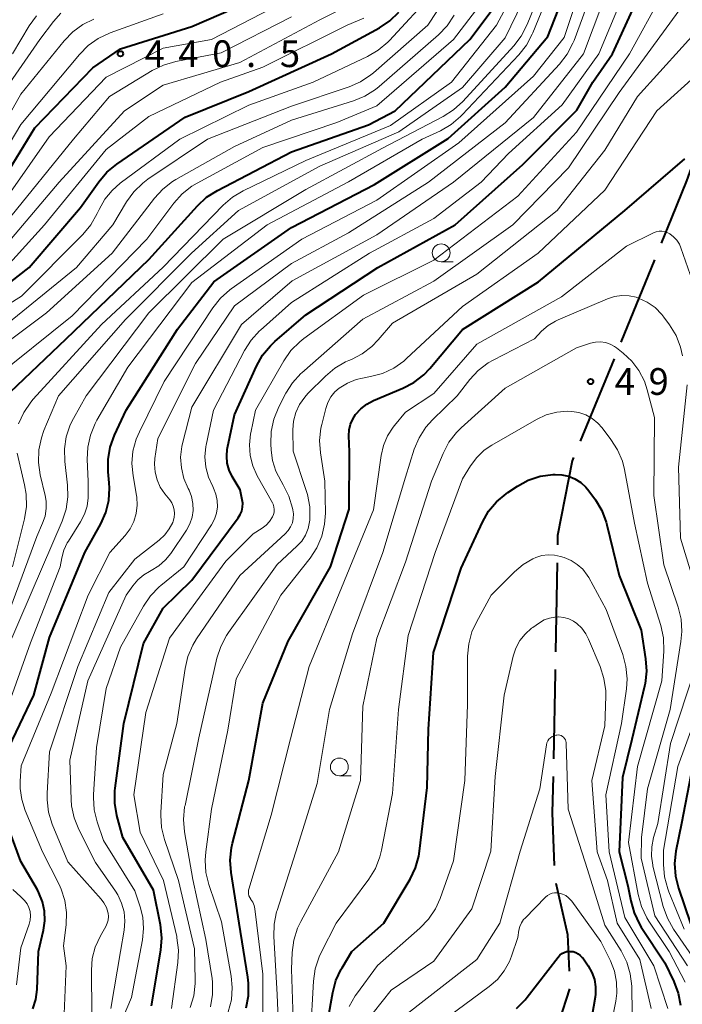
# Model space of a CAD drawing. Units: metres. Extents: x -70000 to -68000, y 21000 to 22500.
# Drawn here: x -69115 to -69022, y 21874 to 22012 of the extents above; entities that cross this region are included whole.
import ezdxf

# ---------------------------------------------------------------- set-up
doc = ezdxf.new("R2010")
doc.units = ezdxf.units.M
for name, color, linetype, lineweight in [('110600_大字・町・丁目界', 7, 'Continuous', 40), ('633100_広葉樹林', 7, 'Continuous', 13), ('710100_等高線(計曲線)', 7, 'Continuous', 40), ('710200_等高線(主曲線)', 7, 'Continuous', 13), ('731200_図化機測定による標高点', 7, 'Continuous', 40)]:
    doc.layers.add(name, color=color, linetype=linetype, lineweight=lineweight)
doc.styles.add('Style-WORKING', font='MS Gothic.ttf')

msp = doc.modelspace()

# ---------------------------------------------------------------- linework, layer by layer
at = {"layer": '110600_大字・町・丁目界', "linetype": 'Continuous', "lineweight": 40}
for p, q in [((-69026.03, 21978.1), (-69030.77, 21966.53)), ((-69031.72, 21964.21), (-69036.46, 21952.65)), ((-69039.71, 21935.57), (-69039.93, 21923.07))]:
    msp.add_line(p, q, dxfattribs=at)
at = {"layer": '110600_大字・町・丁目界', "linetype": 'Continuous', "lineweight": 40, "flags": 128}
for points in [[(-69020.52, 21992.04), (-69021.53, 21989.16), (-69023.63, 21983.96), (-69025.09, 21980.41)], [(-69037.4, 21950.33), (-69037.59, 21949.88), (-69039.64, 21939.39), (-69039.66, 21938.07)], [(-69039.97, 21920.57), (-69039.98, 21920.13), (-69040.23, 21908.07)], [(-69040.28, 21905.58), (-69040.38, 21900.46), (-69040.1, 21893.08)], [(-69039.87, 21890.6), (-69038.27, 21883.42), (-69038.04, 21878.28)], [(-69037.98, 21875.79), (-69039.41, 21871.28), (-69043.28, 21864.55)]]:
    msp.add_lwpolyline(points, dxfattribs=at)
at = {"layer": '633100_広葉樹林', "linetype": 'Continuous', "lineweight": 13}
for p, q in [((-69055.98, 21977.81), (-69054.31, 21977.81)), ((-69070.27, 21905.67), (-69068.6, 21905.67))]:
    msp.add_line(p, q, dxfattribs=at)
for centre in [(-69055.98, 21979.06), (-69070.27, 21906.92)]:
    msp.add_circle(centre, 1.25, dxfattribs=at)
at = {"layer": '710100_等高線(計曲線)', "linetype": 'Continuous', "lineweight": 40, "flags": 128}
for points, elevation in [([(-69118.16, 21906.61), (-69113.14, 21917), (-69110.94, 21925.06), (-69105.98, 21937), (-69103.76, 21941.02), (-69103.06, 21942.62), (-69102.64, 21944.31), (-69102.53, 21946.05), (-69102.57, 21946.79), (-69102.72, 21948.34), (-69102.73, 21950.08), (-69102.44, 21951.8), (-69101.85, 21953.47), (-69100.22, 21957), (-69093, 21968.33), (-69087.88, 21975), (-69077, 21982.62), (-69065.33, 21988.67), (-69055, 21995.12), (-69047, 22002.32), (-69041, 22009.42), (-69036.46, 22021)], 470), ([(-69044.52, 21991.48), (-69036.94, 21999.06), (-69034.7, 22003), (-69031.92, 22007), (-69027, 22017.76)], 480), ([(-69117.48, 21958.58), (-69108.6, 21967), (-69097, 21978.13), (-69090.18, 21985.67), (-69088.9, 21986.86), (-69087.39, 21987.83), (-69077, 21993.25), (-69066.18, 21997), (-69062.46, 21999), (-69051.96, 22009), (-69047, 22015.65)], 460), ([(-69117.65, 21989.04), (-69113, 21996.59), (-69104.86, 22005), (-69101, 22007.71), (-69091, 22010.81), (-69081, 22015.16)], 440), ([(-69119, 21972.99), (-69113.81, 21977), (-69106.6, 21985.4), (-69104.04, 21989.03), (-69102.91, 21990.36), (-69101.52, 21991.51), (-69091.91, 21998.09), (-69083, 22001.69), (-69071.38, 22007), (-69064.65, 22010.65), (-69063.19, 22011.62), (-69061.93, 22012.82)], 450), ([(-69085.27, 21896.24), (-69082.96, 21905), (-69081, 21915.89), (-69077.45, 21924.55), (-69071.53, 21935), (-69068.89, 21943.11), (-69068.87, 21951.13), (-69068.94, 21953.4), (-69068.9, 21954.21), (-69068.72, 21955), (-69068.4, 21955.74), (-69068, 21956.37), (-69067.27, 21957.17), (-69066.42, 21957.83), (-69065.48, 21958.33), (-69061.35, 21960.06), (-69059.81, 21960.88), (-69058.43, 21961.95), (-69057.58, 21962.85), (-69053, 21968.29), (-69042.34, 21975), (-69030.2, 21985), (-69021.76, 21992.27)], 490), ([(-69096.62, 21873.38), (-69095.33, 21881.21), (-69095.2, 21882.95), (-69095.39, 21884.78), (-69096.36, 21889.64), (-69100.68, 21897), (-69101.49, 21900.12), (-69101.79, 21901.83), (-69101.77, 21903.58), (-69101.73, 21903.95), (-69100.53, 21913), (-69097.77, 21924.23), (-69095, 21929.18), (-69091, 21933.13), (-69084.47, 21941.86), (-69084.18, 21942.32), (-69083.97, 21942.83), (-69083.86, 21943.37), (-69083.84, 21943.92), (-69083.9, 21944.4), (-69084.2, 21945.8), (-69085.31, 21947.69), (-69085.74, 21948.58), (-69086, 21949.53), (-69086.09, 21950.51), (-69086.01, 21951.5), (-69085.97, 21951.72), (-69085, 21956.35), (-69081.91, 21963.17), (-69081.05, 21964.69), (-69079.95, 21966.03), (-69079.34, 21966.61), (-69075, 21970.35), (-69064.85, 21977), (-69054.02, 21983), (-69044.52, 21991.48)], 480), ([(-69064.02, 21885), (-69060.35, 21891.17), (-69059.6, 21892.74), (-69059.12, 21894.42), (-69059.02, 21895.11), (-69057.97, 21904.03), (-69057.76, 21912.24), (-69057.07, 21923), (-69053.18, 21934.82), (-69050.2, 21941.28), (-69049.33, 21942.8), (-69048.21, 21944.13), (-69046.88, 21945.26), (-69046.61, 21945.44), (-69045.28, 21946.32), (-69043.75, 21947.15), (-69042.09, 21947.7), (-69040.27, 21947.95), (-69040, 21947.97), (-69039.04, 21947.93), (-69038.09, 21947.73), (-69037.2, 21947.36), (-69036.38, 21946.85), (-69035.67, 21946.2), (-69035.24, 21945.68), (-69034.33, 21944.42), (-69033.44, 21942.92), (-69032.82, 21941.29), (-69032.72, 21940.91), (-69031, 21933.77), (-69027.9, 21926.1), (-69027.29, 21922.08), (-69027.18, 21920.34), (-69027.37, 21918.61), (-69027.45, 21918.27), (-69029.23, 21910.77), (-69030.55, 21905.45), (-69030.99, 21895.01), (-69029.76, 21890.24), (-69029.37, 21888.12), (-69028.9, 21886.44), (-69028.15, 21884.87), (-69027.89, 21884.45), (-69024.59, 21879.41), (-69023.34, 21876.82), (-69022.72, 21875.19), (-69022.4, 21873.47)], 500), ([(-69020.13, 21909.87), (-69022.24, 21899), (-69023.03, 21895.08), (-69023.22, 21893.35), (-69023.11, 21891.61), (-69022.69, 21889.89), (-69021, 21884.93)], 490), ([(-69113.3, 21872.98), (-69112.88, 21874.28), (-69112.7, 21875.7), (-69112.5, 21881), (-69111.8, 21884), (-69111.61, 21885.33), (-69111.66, 21886.68), (-69111.94, 21888), (-69112.44, 21889.25), (-69112.66, 21889.66), (-69115, 21893.65), (-69118.08, 21901.92)], 470), ([(-69083.37, 21873.11), (-69083.04, 21874.82), (-69083.01, 21876.56), (-69083.11, 21877.42), (-69084.32, 21885), (-69085.47, 21892.09), (-69085.6, 21893.82), (-69085.43, 21895.56), (-69085.27, 21896.24)], 490), ([(-69072.7, 21867), (-69071.21, 21875.29), (-69070.75, 21876.97), (-69070.01, 21878.54), (-69069.9, 21878.72), (-69068.51, 21881), (-69064.02, 21885)], 500), ([(-69045.42, 21873), (-69044.19, 21874.23), (-69043.89, 21874.59), (-69039.57, 21880.23), (-69039.33, 21880.5), (-69039.04, 21880.72), (-69038.71, 21880.89), (-69038.37, 21881), (-69038, 21881.04), (-69037.83, 21881.04), (-69037.45, 21881), (-69037.09, 21880.88), (-69036.75, 21880.71), (-69036.45, 21880.48), (-69036.19, 21880.2), (-69036.12, 21880.11), (-69035.35, 21879), (-69034.84, 21878.09), (-69034.48, 21877.11), (-69034.31, 21876.08), (-69034.31, 21875.04), (-69034.37, 21874.6), (-69035, 21870.81)], 510)]:
    msp.add_lwpolyline(points, dxfattribs=dict(at, elevation=elevation))
at = {"layer": '710200_等高線(主曲線)', "linetype": 'Continuous', "lineweight": 13, "flags": 128}
for points, elevation in [([(-69048.22, 22011), (-69042.79, 22021.21), (-69040.06, 22029.94), (-69034.34, 22041), (-69033.06, 22049), (-69033.03, 22051.1), (-69032.98, 22051.61), (-69032.84, 22052.11), (-69032.61, 22052.57), (-69032.31, 22052.99), (-69031.94, 22053.35), (-69031.52, 22053.64), (-69031.01, 22053.86), (-69021.58, 22057), (-69017.03, 22058.4), (-69015.42, 22059.06), (-69013.94, 22059.99), (-69013.34, 22060.48), (-69005, 22067.89), (-68995.4, 22079), (-68985, 22088.95), (-68978.88, 22093), (-68973, 22099.35), (-68964.41, 22113)], 462), ([(-69054.59, 21997.06), (-69053.25, 21998.17), (-69053.03, 21998.41), (-69045.09, 22006.83), (-69044.01, 22008.2), (-69043.19, 22009.73), (-69043.1, 22009.93), (-69039.43, 22019), (-69033.67, 22030.33), (-69028.1, 22041), (-69026.53, 22045), (-69025.81, 22046.45), (-69024.85, 22047.76), (-69023.67, 22048.88), (-69022.32, 22049.78), (-69020.91, 22050.41), (-69013, 22053.14), (-69004.82, 22059), (-68995, 22069.81), (-68983.68, 22080.32), (-68971, 22087.93), (-68969.78, 22088.69)], 468), ([(-69117, 21923.26), (-69111.92, 21935), (-69109.18, 21941.43), (-69108.64, 21943.09), (-69108.39, 21944.82), (-69108.44, 21946.47), (-69108.81, 21949.8), (-69108.86, 21951.54), (-69108.6, 21953.26), (-69108.04, 21954.92), (-69107.59, 21955.81), (-69105.8, 21959), (-69097, 21970.64), (-69086.56, 21981), (-69075, 21987.96), (-69064.23, 21993.77), (-69055.71, 21998.18), (-69054.23, 21999.12), (-69052.93, 22000.31), (-69045.8, 22008.09), (-69044.74, 22009.47), (-69043.91, 22011.09), (-69039.89, 22021)], 466), ([(-69116.51, 21929), (-69112.76, 21939.24), (-69111.92, 21941.12), (-69111.57, 21942.12), (-69111.41, 21943.17), (-69111.42, 21944.23), (-69111.56, 21945.01), (-69112.25, 21947.93), (-69112.5, 21949.66), (-69112.45, 21951.4), (-69112.1, 21953.11), (-69111.74, 21954.11), (-69109.68, 21959), (-69100.29, 21969.71), (-69091.03, 21979), (-69084.45, 21985), (-69073, 21991.23), (-69061.94, 21996.06), (-69053, 22002.26), (-69047, 22009.24), (-69041.27, 22021)], 464), ([(-69038.7, 22009.3), (-69034.84, 22021)], 472), ([(-69119, 21967.43), (-69107.18, 21977), (-69102.07, 21983), (-69100.15, 21986.21), (-69099.13, 21987.63), (-69097.88, 21988.84), (-69097.14, 21989.39), (-69088.78, 21995), (-69077, 21999.63), (-69068.89, 22002.36), (-69067.29, 22003.06), (-69065.84, 22004.03), (-69065.5, 22004.32), (-69057.87, 22011), (-69053, 22018.44)], 454), ([(-69033.85, 22007), (-69029, 22018.67)], 478), ([(-69095.42, 21946.17), (-69095.87, 21947.19), (-69096.14, 21948.27), (-69096.22, 21949.39), (-69096.16, 21950.22), (-69095.75, 21953), (-69090.47, 21963.53), (-69085, 21971.64), (-69077, 21977.55), (-69069, 21981.86), (-69057.74, 21989), (-69047, 21997.31), (-69039.38, 22005.54), (-69038.31, 22006.92), (-69037.5, 22008.46), (-69037.33, 22008.87), (-69033.94, 22018.06)], 474), ([(-69076.89, 21975.11), (-69065, 21981.61), (-69054.27, 21989), (-69043, 21998.06), (-69035.99, 22007), (-69031.78, 22018.22)], 476), ([(-69119, 21961.22), (-69107.8, 21970.2), (-69097.28, 21981), (-69093.51, 21986.04), (-69092.35, 21987.34), (-69090.98, 21988.42), (-69090.24, 21988.86), (-69081, 21993.82), (-69070.64, 21997.36), (-69065, 21999.67), (-69054.27, 22009), (-69049, 22015.87)], 458), ([(-69083, 21999.78), (-69073.95, 22003), (-69066.31, 22006.61), (-69064.81, 22007.49), (-69063.48, 22008.62), (-69063.24, 22008.87), (-69057, 22015.64)], 452), ([(-69117.82, 21979.23), (-69109.6, 21989), (-69100.44, 21999), (-69095, 22002.58), (-69084.24, 22005.76), (-69073, 22011.75), (-69067.9, 22014.29)], 446), ([(-69116.42, 21987.58), (-69111, 21995.36), (-69103, 22003.7), (-69095, 22007.79), (-69088.24, 22009), (-69077, 22014.85)], 442), ([(-69066.88, 21973.12), (-69057, 21978.05), (-69045.2, 21987), (-69037, 21996), (-69029.57, 22007), (-69025, 22015.26)], 482), ([(-69076.74, 21941.8), (-69076.71, 21942.42), (-69076.79, 21943), (-69076.84, 21943.25), (-69077.35, 21944.92), (-69078.16, 21946.51), (-69078.46, 21947), (-69079.19, 21948.42), (-69079.66, 21949.94), (-69079.85, 21951.36), (-69079.9, 21952.27), (-69079.84, 21954.01), (-69079.48, 21955.71), (-69078.78, 21957.43), (-69077.78, 21959.35), (-69076.85, 21960.82), (-69075.67, 21962.11), (-69075.53, 21962.23), (-69067, 21969.76), (-69057, 21975.08), (-69045.94, 21983), (-69038.1, 21991), (-69031, 22001.55), (-69022.63, 22013)], 484), ([(-69120.58, 21991.42), (-69115, 22001.31), (-69108.91, 22008.83), (-69107.7, 22010.08), (-69106.29, 22011.11), (-69104.72, 22011.87)], 436), ([(-69119.96, 21998.04), (-69112.3, 22009), (-69110.39, 22011.54), (-69109.36, 22012.67)], 434), ([(-69118.65, 21990.97), (-69115, 21997.06), (-69106.76, 22006.91), (-69105.53, 22008.15), (-69104.11, 22009.15), (-69102.46, 22009.92), (-69095, 22012.58)], 438), ([(-69117, 21983.4), (-69107.59, 21995), (-69102.53, 22001), (-69096.54, 22004.64), (-69094.97, 22005.41), (-69093.23, 22005.92), (-69086.86, 22007.14), (-69077, 22012.19)], 444), ([(-69116.17, 22007), (-69113.83, 22010.91), (-69112.8, 22012.33)], 432), ([(-69090, 21911), (-69087.45, 21922.18), (-69086.91, 21923.84), (-69086.1, 21925.38), (-69085.83, 21925.77), (-69079, 21935.31), (-69076.22, 21937.89), (-69075.56, 21938.62), (-69075.04, 21939.46), (-69074.67, 21940.37), (-69074.46, 21941.33), (-69074.44, 21941.56), (-69074.43, 21941.68), (-69074.44, 21943.42), (-69074.75, 21945.13), (-69074.92, 21945.71), (-69076.78, 21951.22), (-69076.79, 21954.21), (-69076.69, 21955.45), (-69076.37, 21956.66), (-69075.85, 21957.8), (-69075.13, 21958.83), (-69074.69, 21959.31), (-69072.23, 21961.77), (-69070.9, 21962.89), (-69069.39, 21963.76), (-69068.93, 21963.96), (-69068.59, 21964.1), (-69067.07, 21964.88), (-69065.71, 21965.9), (-69064.82, 21966.83), (-69062.81, 21969.19), (-69051, 21976.07), (-69039.7, 21985), (-69033, 21993.45), (-69028.42, 22001), (-69019, 22011.4)], 486), ([(-69086.97, 22003.03), (-69081, 22005.11), (-69069.18, 22011), (-69066.82, 22012)], 448), ([(-69068.29, 22000.37), (-69066.68, 22001.03), (-69065.2, 22001.96), (-69064.67, 22002.39), (-69056.34, 22009.66), (-69055.13, 22010.92), (-69054.14, 22012.39)], 456), ([(-69115.29, 21955.07), (-69114.57, 21956.66), (-69113.59, 21958.1), (-69113.24, 21958.51), (-69103.66, 21969), (-69095, 21977.07), (-69086.6, 21985.73), (-69085.28, 21986.87), (-69083.77, 21987.77), (-69075, 21992), (-69063.08, 21996.92), (-69054.54, 22003), (-69048.22, 22011)], 462), ([(-69108.91, 21872.28), (-69108.61, 21879), (-69109, 21881.8), (-69108.63, 21884.78), (-69108.56, 21886.48), (-69108.79, 21888.17), (-69109.31, 21889.79), (-69109.61, 21890.42), (-69111.93, 21895), (-69114.37, 21900.82), (-69114.86, 21902.33), (-69115.07, 21903.91), (-69115.06, 21904.94), (-69114.92, 21907.08), (-69110.73, 21917.27), (-69105.55, 21931), (-69102.51, 21937), (-69100.34, 21939.41), (-69099.65, 21940.34), (-69099.12, 21941.37), (-69098.78, 21942.48), (-69098.64, 21943.63), (-69098.71, 21944.79), (-69098.74, 21945.01), (-69099.23, 21947.76), (-69099.39, 21949.49), (-69099.24, 21951.23), (-69098.79, 21952.92), (-69098.34, 21953.95), (-69094.85, 21961), (-69088.04, 21971.34), (-69086.96, 21972.7), (-69085.66, 21973.86), (-69085.45, 21974.01), (-69075.53, 21981), (-69065, 21986.47), (-69053.51, 21994.49), (-69043, 22003.83), (-69038.7, 22009.3)], 472), ([(-69101.66, 21869.36), (-69099.43, 21874.57), (-69097.92, 21882.65), (-69097.76, 21884.24), (-69097.88, 21885.84), (-69098.24, 21887.27), (-69099, 21889.54), (-69103.39, 21896.61), (-69104.27, 21899.21), (-69104.69, 21900.91), (-69104.8, 21902.65), (-69104.78, 21903.07), (-69104.35, 21909.65), (-69103, 21917.94), (-69101, 21923.72), (-69097.78, 21929.48), (-69096.8, 21930.92), (-69095.59, 21932.17), (-69095.34, 21932.37), (-69092.1, 21935), (-69088.22, 21940.88), (-69087.8, 21941.67), (-69087.51, 21942.52), (-69087.38, 21943.41), (-69087.41, 21944.3), (-69087.59, 21945.18), (-69087.92, 21946.02), (-69088.05, 21946.26), (-69088.65, 21947.58), (-69089.02, 21948.99), (-69089.14, 21950.44), (-69089, 21951.89), (-69088.96, 21952.09), (-69087.94, 21957), (-69083.6, 21965.35), (-69082.66, 21966.82), (-69081.49, 21968.11), (-69081.35, 21968.23), (-69077, 21972.08), (-69066.02, 21979), (-69057, 21983.89), (-69050.39, 21989), (-69046.53, 21993), (-69039, 21999.81), (-69033.85, 22007)], 478), ([(-69073.43, 21937.68), (-69072.74, 21939.28), (-69072.34, 21940.98), (-69072.24, 21942.54), (-69072.3, 21947), (-69072.93, 21950.99), (-69073.05, 21952.73), (-69072.87, 21954.46), (-69072.75, 21954.97), (-69072.19, 21957.24), (-69071.9, 21958.08), (-69071.47, 21958.85), (-69070.91, 21959.54), (-69070.29, 21960.09), (-69069.14, 21960.79), (-69067.9, 21961.29), (-69067.04, 21961.49), (-69065.91, 21961.69), (-69064.23, 21962.14), (-69062.65, 21962.88), (-69061.23, 21963.88), (-69060.84, 21964.23), (-69053, 21971.55), (-69042.37, 21979), (-69033, 21987.84), (-69025.71, 21999), (-69019.4, 22004.68)], 488), ([(-69118.35, 21975.65), (-69111.67, 21983), (-69103, 21993.55), (-69097, 21998.18), (-69086.97, 22003.03)], 448), ([(-69123, 21962), (-69111.38, 21970.62), (-69102.17, 21979), (-69096.24, 21986.72), (-69095.06, 21988.01), (-69093.68, 21989.07), (-69093.23, 21989.33), (-69085, 21993.99), (-69077, 21997.68), (-69068.29, 22000.37)], 456), ([(-69125, 21966.68), (-69114.89, 21973), (-69106.28, 21981.65), (-69105.16, 21982.99), (-69104.25, 21984.6), (-69104, 21985.16), (-69103.21, 21986.58), (-69102.18, 21987.83), (-69101.04, 21988.83), (-69092.67, 21995), (-69083, 21999.78)], 452), ([(-69117.65, 21913), (-69113.65, 21924.35), (-69109.45, 21935), (-69109.22, 21936.27), (-69108.93, 21937.35), (-69108.46, 21938.37), (-69108.31, 21938.62), (-69106.59, 21941.31), (-69106.04, 21942.37), (-69105.68, 21943.5), (-69105.52, 21944.68), (-69105.52, 21945), (-69105.52, 21947), (-69105.67, 21950.04), (-69105.6, 21951.78), (-69105.22, 21953.48), (-69104.56, 21955.09), (-69104.3, 21955.56), (-69099.95, 21963), (-69091, 21974.89), (-69080.42, 21983), (-69069, 21989.02), (-69058.66, 21995), (-69056.1, 21996.19), (-69054.59, 21997.06)], 468), ([(-69063.53, 21953.38), (-69062.74, 21954.6), (-69062.54, 21954.84), (-69061, 21956.68), (-69057, 21959.33), (-69051, 21966.25), (-69039.11, 21972.89), (-69029.98, 21980.02), (-69026.2, 21981.85), (-69025.81, 21982), (-69025.4, 21982.08), (-69024.99, 21982.08), (-69024.58, 21982.02), (-69024.19, 21981.88), (-69023.88, 21981.72), (-69023.35, 21981.31), (-69022.9, 21980.82), (-69022.55, 21980.26), (-69022.33, 21979.74), (-69019.74, 21972.26)], 492), ([(-69102.36, 21873), (-69101, 21881.04), (-69100.49, 21884.02), (-69100.38, 21885.3), (-69100.5, 21886.58), (-69100.84, 21887.82), (-69101.39, 21888.98), (-69101.71, 21889.48), (-69104.5, 21893.5), (-69106.86, 21898.15), (-69107.51, 21899.77), (-69107.87, 21901.48), (-69107.94, 21902.35), (-69108.12, 21907.88), (-69105.58, 21919), (-69100.2, 21931), (-69099.28, 21932.32), (-69098.58, 21933.16), (-69097.73, 21933.87), (-69096.93, 21934.36), (-69096.68, 21934.48), (-69095.62, 21935.13), (-69094.69, 21935.96), (-69093.95, 21936.88), (-69091.74, 21940.16), (-69091.27, 21941.02), (-69090.95, 21941.95), (-69090.8, 21942.92), (-69090.82, 21943.9), (-69091.01, 21944.86), (-69091.36, 21945.77), (-69091.48, 21946), (-69092.09, 21947.39), (-69092.45, 21948.87), (-69092.55, 21950.38), (-69092.38, 21951.89), (-69092.28, 21952.32), (-69091, 21957.4), (-69084.03, 21969), (-69076.89, 21975.11)], 476), ([(-69093.83, 21873), (-69092.94, 21879.46), (-69092.85, 21881.2), (-69093.07, 21882.93), (-69093.11, 21883.14), (-69094.98, 21891), (-69098.23, 21897.77), (-69099.14, 21903), (-69097.45, 21914.55), (-69094.12, 21925), (-69086.21, 21935.79), (-69082.37, 21939.63), (-69081.12, 21940.41), (-69080.55, 21940.83), (-69080.06, 21941.35), (-69079.65, 21942), (-69079.51, 21942.34), (-69079.43, 21942.69), (-69079.42, 21943.06), (-69079.46, 21943.42), (-69079.57, 21943.77), (-69079.68, 21943.98), (-69081.8, 21947.76), (-69082.42, 21949.15), (-69082.79, 21950.62), (-69082.91, 21952.13), (-69082.75, 21953.64), (-69082.72, 21953.8), (-69082.05, 21957), (-69078.06, 21963.92), (-69077.07, 21965.35), (-69075.83, 21966.59), (-69075.27, 21967.03), (-69066.88, 21973.12)], 482), ([(-69042.89, 21967), (-69041.89, 21968.05), (-69040.98, 21968.86), (-69039.95, 21969.49), (-69039.56, 21969.67), (-69032.62, 21972.62), (-69031.64, 21972.94), (-69030.62, 21973.08), (-69029.6, 21973.04), (-69028.59, 21972.83), (-69028.28, 21972.72), (-69027.06, 21972.15), (-69025.96, 21971.37), (-69025.01, 21970.42), (-69024.71, 21970.03), (-69023.91, 21968.94), (-69023.01, 21967.45), (-69022.39, 21965.82), (-69022.12, 21964.63)], 494), ([(-69078.83, 21870.44), (-69078.99, 21875), (-69079.47, 21883.13), (-69079.43, 21884.87), (-69079.08, 21886.58), (-69079.01, 21886.78), (-69076.09, 21895.91), (-69073.41, 21904.59), (-69071.67, 21915), (-69068.42, 21925.58), (-69064.15, 21937), (-69061, 21947.59), (-69059.76, 21951.5), (-69059.09, 21953.11), (-69058.15, 21954.58), (-69057.21, 21955.64), (-69053.76, 21959), (-69051.97, 21961.29), (-69050.78, 21962.56), (-69049.39, 21963.61), (-69048.69, 21964), (-69042.89, 21967)], 494), ([(-69054.91, 21952.47), (-69053.85, 21953.85), (-69053.18, 21954.51), (-69047, 21960.09), (-69037, 21965.75), (-69035, 21966.38), (-69034.32, 21966.52), (-69033.62, 21966.55), (-69032.93, 21966.46), (-69032.27, 21966.25), (-69031.65, 21965.93), (-69031.35, 21965.71), (-69030.44, 21965), (-69029.22, 21963.86), (-69028.22, 21962.54), (-69027.46, 21961.05), (-69027.06, 21959.85), (-69026.06, 21955.94), (-69026.12, 21945), (-69024.74, 21935.26), (-69022.73, 21929.36), (-69022.31, 21927.66), (-69022.2, 21925.92), (-69022.32, 21924.54), (-69023.86, 21915), (-69027, 21903.86), (-69027.88, 21897), (-69027.9, 21894.1), (-69025.98, 21886.02), (-69021.42, 21879)], 496), ([(-69021.46, 21960.54), (-69022.68, 21949), (-69022.38, 21939), (-69019.74, 21930.26)], 494), ([(-69064.58, 21894.29), (-69064.35, 21895.22), (-69062.8, 21903.2), (-69061.99, 21915), (-69060.63, 21925.37), (-69056.81, 21937), (-69053, 21947.35), (-69051.88, 21949.17), (-69051, 21950.35), (-69049.93, 21951.37), (-69048.89, 21952.07), (-69042.62, 21955.67), (-69041.24, 21956.31), (-69039.77, 21956.7), (-69038.25, 21956.83), (-69037.65, 21956.81), (-69036.64, 21956.65), (-69035.66, 21956.31), (-69034.77, 21955.81), (-69033.97, 21955.17), (-69033.38, 21954.51), (-69032.15, 21952.89), (-69031.21, 21951.42), (-69030.55, 21949.81), (-69030.26, 21948.66), (-69028.86, 21941.14), (-69027, 21932.73), (-69025.16, 21926.75), (-69024.79, 21925.04), (-69024.74, 21923.18), (-69025, 21919), (-69028.42, 21907), (-69029.69, 21896.31), (-69028.33, 21889), (-69027.87, 21887.32), (-69027.12, 21885.75), (-69026.84, 21885.3), (-69023.99, 21881), (-69021.73, 21876.74)], 498), ([(-69081, 21872.54), (-69081, 21877.84), (-69082.14, 21886.99), (-69082.24, 21887.47), (-69082.42, 21887.92), (-69082.68, 21888.34), (-69082.72, 21888.38), (-69082.86, 21888.6), (-69082.97, 21888.85), (-69083.03, 21889.1), (-69083.04, 21889.36), (-69083.01, 21889.62), (-69082.98, 21889.75), (-69079.84, 21900.16), (-69077.15, 21910.85), (-69074.5, 21921), (-69069.95, 21932.05), (-69065.47, 21943), (-69064.42, 21950.62), (-69064.09, 21952.04), (-69063.53, 21953.38)], 492), ([(-69055.72, 21950.92), (-69054.91, 21952.47)], 496), ([(-69116.17, 21935), (-69114.48, 21941.73), (-69114.2, 21943.46), (-69114.23, 21945.2), (-69114.46, 21946.51), (-69115.52, 21950.94)], 462), ([(-69057.34, 21947), (-69055.72, 21950.92)], 496), ([(-69061, 21935.66), (-69057.34, 21947)], 496), ([(-69105.01, 21872.28), (-69105.08, 21878.42), (-69104.95, 21880.05), (-69104.55, 21881.65), (-69103.82, 21883.24), (-69103.06, 21884.54), (-69102.86, 21884.98), (-69102.74, 21885.44), (-69102.69, 21885.92), (-69102.74, 21886.4), (-69102.76, 21886.52), (-69102.98, 21887.21), (-69103.32, 21887.85), (-69103.72, 21888.38), (-69108.4, 21893.6), (-69110.57, 21898.9), (-69111.09, 21900.57), (-69111.31, 21902.3), (-69111.3, 21903.26), (-69110.97, 21909.03), (-69106.98, 21921), (-69102.61, 21931.39), (-69099, 21936.07), (-69095.55, 21938.75), (-69094.78, 21939.47), (-69094.15, 21940.31), (-69093.67, 21941.24), (-69093.59, 21941.43), (-69093.46, 21941.94), (-69093.41, 21942.46), (-69093.45, 21942.99), (-69093.59, 21943.5), (-69093.81, 21943.98), (-69094.09, 21944.38), (-69094.79, 21945.25), (-69095.42, 21946.17)], 474), ([(-69091.22, 21873.14), (-69090.72, 21874.8), (-69090.52, 21876.54), (-69090.51, 21877.01), (-69090.59, 21881.41), (-69092.87, 21891), (-69094.81, 21896.73), (-69095.22, 21898.42), (-69095.33, 21900.16), (-69095.31, 21900.51), (-69095, 21905.87), (-69093.11, 21913), (-69091.94, 21920.74), (-69091.53, 21922.43), (-69090.83, 21924.03), (-69090.31, 21924.89), (-69084.23, 21933.77), (-69077.87, 21939.62), (-69077.45, 21940.08), (-69077.11, 21940.61), (-69076.87, 21941.19), (-69076.74, 21941.8)], 484), ([(-69085.86, 21872.54), (-69085.43, 21874.23), (-69085.3, 21875.96), (-69085.46, 21877.57), (-69086.81, 21885.19), (-69088.59, 21890.42), (-69089, 21892.11), (-69089.12, 21893.85), (-69089.03, 21894.99), (-69088.2, 21901), (-69085.93, 21912.07), (-69084.74, 21919.26), (-69078.5, 21931), (-69074.38, 21936.22), (-69073.43, 21937.68)], 488), ([(-69068.89, 21873.29), (-69068.04, 21874.81), (-69067.88, 21875.03), (-69064.94, 21879.06), (-69058.96, 21884.29), (-69057.75, 21885.55), (-69056.78, 21887), (-69056.13, 21888.46), (-69054.24, 21893.76), (-69052.65, 21905), (-69052.3, 21915.7), (-69052.27, 21922.45), (-69052.11, 21924.19), (-69051.66, 21925.87), (-69051.04, 21927.23), (-69048.96, 21931), (-69045.69, 21934.3), (-69044.48, 21935.32), (-69043.12, 21936.12), (-69042.7, 21936.3), (-69041.85, 21936.57), (-69040.97, 21936.68), (-69040.08, 21936.64), (-69039.25, 21936.45), (-69038.71, 21936.29), (-69037.75, 21935.9), (-69036.88, 21935.34), (-69036.11, 21934.65), (-69035.48, 21933.83)], 502), ([(-69065.01, 21925), (-69061, 21935.66)], 496), ([(-69035.48, 21933.83), (-69035.27, 21933.48), (-69032.82, 21929), (-69030.5, 21922.7), (-69030.05, 21921.02), (-69029.89, 21919.28), (-69029.98, 21917.88), (-69030.66, 21913), (-69032.85, 21903), (-69032.41, 21895), (-69030.22, 21885.78), (-69026.14, 21879), (-69024.18, 21873)], 502), ([(-69065.52, 21872.43), (-69063, 21875.58), (-69057, 21879.66), (-69051.68, 21887), (-69049, 21895.11), (-69048.42, 21905.58), (-69047.14, 21917), (-69045.86, 21922.46), (-69045.49, 21923.59), (-69044.93, 21924.64), (-69044.2, 21925.57), (-69043.31, 21926.37), (-69043.13, 21926.49), (-69042.2, 21927.15), (-69041.52, 21927.54), (-69040.78, 21927.81), (-69040.01, 21927.94), (-69039.53, 21927.96), (-69039.49, 21927.96), (-69038.76, 21927.88), (-69038.06, 21927.68), (-69037.41, 21927.36), (-69036.96, 21927.04), (-69036.25, 21926.37), (-69035.67, 21925.58), (-69035.29, 21924.85), (-69033.67, 21921), (-69033.13, 21919.34), (-69032.89, 21917.61), (-69032.88, 21916.83), (-69033, 21912.71), (-69034.82, 21905), (-69034.07, 21895), (-69032.64, 21891), (-69031.29, 21885), (-69028.11, 21879.89), (-69026.5, 21873)], 504), ([(-69067, 21915.45), (-69065.01, 21925)], 496), ([(-69020.26, 21921), (-69023.81, 21910.19), (-69025.55, 21899), (-69026.16, 21897), (-69026.43, 21895.72), (-69026.47, 21894.42), (-69026.29, 21893.13), (-69026.25, 21892.98), (-69024.81, 21887.35), (-69024.23, 21885.7), (-69023.37, 21884.17), (-69019.83, 21879)], 494), ([(-69019.15, 21916.85), (-69022.77, 21907), (-69024.76, 21895.24), (-69024.77, 21893.22), (-69024.62, 21891.48), (-69024.18, 21889.8), (-69024.01, 21889.38), (-69021.86, 21884.14)], 492), ([(-69067.29, 21905), (-69067, 21915.45)], 496), ([(-69088.34, 21873.25), (-69088.06, 21874.97), (-69088.09, 21876.71), (-69088.15, 21877.22), (-69089, 21882.71), (-69090.86, 21891.14), (-69092, 21897.83), (-69092.15, 21899.56), (-69091.99, 21901.3), (-69091.94, 21901.52), (-69090, 21911)], 486), ([(-69062.4, 21871), (-69051, 21879.88), (-69047.75, 21885), (-69044.91, 21895.09), (-69042.15, 21903.85), (-69041.19, 21910.01), (-69041.13, 21910.29), (-69041.01, 21910.56), (-69040.85, 21910.8), (-69040.65, 21911), (-69040.42, 21911.17), (-69040.16, 21911.3), (-69039.88, 21911.38), (-69039.73, 21911.4), (-69039.53, 21911.41), (-69039.32, 21911.37), (-69039.13, 21911.31), (-69038.95, 21911.21), (-69038.79, 21911.08), (-69038.65, 21910.92), (-69038.55, 21910.74), (-69038.47, 21910.55), (-69038.43, 21910.35), (-69038.43, 21910.26), (-69038.15, 21901), (-69035.45, 21892.55), (-69033, 21884.72), (-69030.74, 21881.1), (-69029.94, 21879.54), (-69029.44, 21877.88), (-69029.22, 21876.15), (-69029.22, 21875.96), (-69029.11, 21869)], 506), ([(-69070.39, 21895), (-69067.29, 21905)], 496), ([(-69075.7, 21885.23), (-69070.39, 21895)], 496), ([(-69074.32, 21869.38), (-69073.91, 21876.87), (-69073.66, 21878.59), (-69073.12, 21880.25), (-69072.81, 21880.9), (-69070.7, 21885), (-69066.13, 21891.18), (-69065.22, 21892.67), (-69064.58, 21894.29)], 498), ([(-69115.57, 21876.36), (-69115, 21881.52), (-69113.83, 21884.85), (-69113.68, 21885.43), (-69113.64, 21886.02), (-69113.69, 21886.61), (-69113.85, 21887.18), (-69114.11, 21887.72), (-69114.46, 21888.2), (-69114.88, 21888.62), (-69115, 21888.71), (-69116.12, 21889.71)], 468), ([(-69055, 21871.86), (-69049.24, 21876.09), (-69048.09, 21877.1), (-69047.13, 21878.3), (-69046.39, 21879.64), (-69046.11, 21880.37), (-69045.22, 21883), (-69045.06, 21884), (-69044.93, 21884.53), (-69044.71, 21885.04), (-69044.41, 21885.49), (-69044.2, 21885.72), (-69041.35, 21888.64), (-69041.07, 21888.88), (-69040.75, 21889.06), (-69040.41, 21889.19), (-69040.06, 21889.26), (-69039.69, 21889.26), (-69039.44, 21889.22), (-69038.95, 21889.08)], 508), ([(-69038.95, 21889.08), (-69038.5, 21888.86), (-69038.09, 21888.56), (-69037.74, 21888.19), (-69037.66, 21888.08), (-69033.57, 21882.43), (-69032.23, 21879.71), (-69031.66, 21878.27), (-69031.36, 21876.74), (-69031.32, 21875.18), (-69031.47, 21874.03), (-69033, 21866.31)], 508), ([(-69076.67, 21882.62), (-69076.15, 21884.28)], 496), ([(-69076.15, 21884.28), (-69075.7, 21885.23)], 496), ([(-69076.9, 21880.89), (-69076.67, 21882.62)], 496), ([(-69077, 21878.56), (-69076.9, 21880.89)], 496), ([(-69076.69, 21870.11), (-69077, 21878.56)], 496)]:
    msp.add_lwpolyline(points, dxfattribs=dict(at, elevation=elevation))
at = {"layer": '731200_図化機測定による標高点', "linetype": 'Continuous', "lineweight": 40}
for centre in [(-69101, 22007, 440.5), (-69035, 21961, 497.15)]:
    msp.add_circle(centre, 0.375, dxfattribs=at)

# ---------------------------------------------------------------- texts
at = {"layer": '731200_図化機測定による標高点', "linetype": 'Continuous', "lineweight": 40, "style": 'Style-WORKING'}
for s, p in [('4', (-69097.62, 22005.13, -10)), ('4', (-69092.87, 22005.13, -10)), ('0', (-69088.12, 22005.13, -10)), ('5', (-69078.62, 22005.13, -10)), ('.', (-69083.37, 22005.13, -10)), ('4', (-69031.62, 21959.13, -10)), ('9', (-69026.87, 21959.13, -10))]:
    msp.add_text(s, height=3.75, dxfattribs=at).set_placement(p)

doc.saveas('drawing.dxf')
